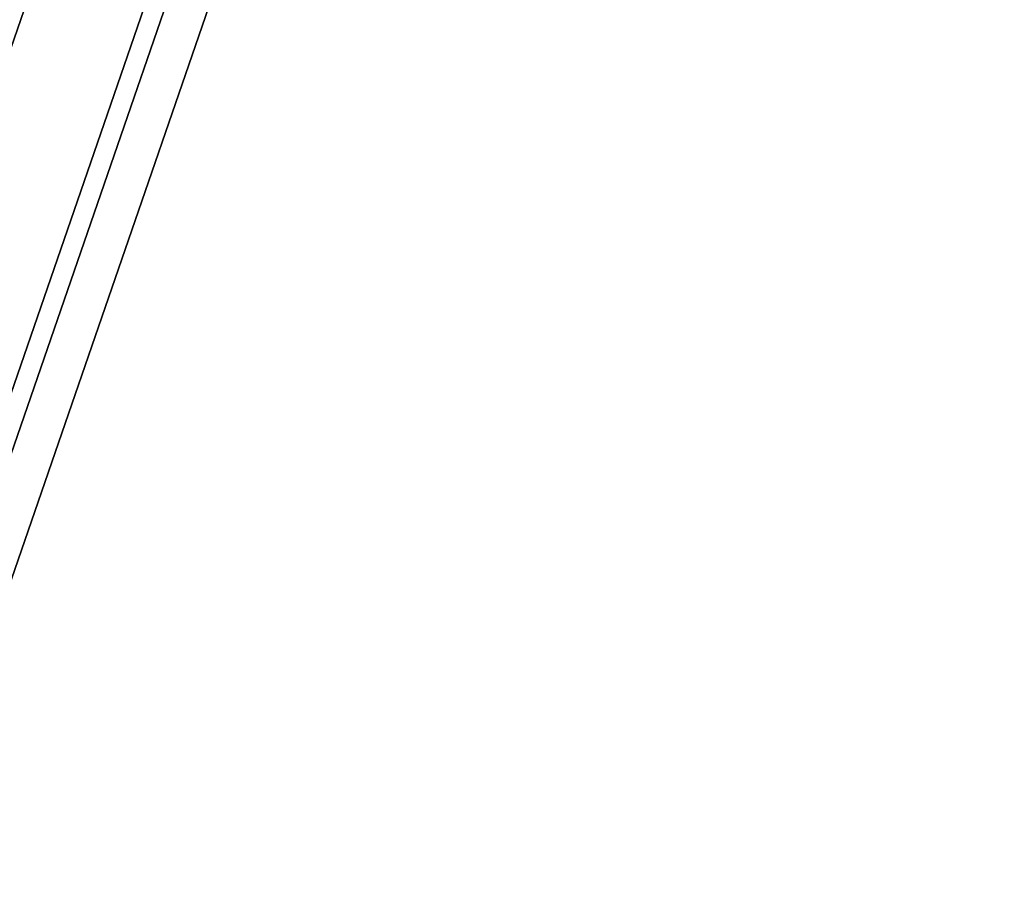
# Model space of a CAD drawing. Units: inches. Extents: x -11.1 to 11.1, y -10.9 to 10.9.
# Drawn here: x 9.7 to 10.5, y 5.5 to 6.2 of the extents above; entities that cross this region are included whole.
import ezdxf

# ---------------------------------------------------------------- set-up
doc = ezdxf.new("R2010")
doc.units = ezdxf.units.IN
doc.header["$MEASUREMENT"] = 0
doc.layers.add('AFUFU-3D-CH-BS', color=2, linetype='Continuous')

msp = doc.modelspace()

# ---------------------------------------------------------------- linework, layer by layer
at = {"layer": 'AFUFU-3D-CH-BS'}
for points in [[(9.17237, 5.98509, 16.38465), (9.31315, 6.06089, 16.41013), (10.14021, 8.45913, 0.24512), (9.99907, 8.38231, 0.2265)], [(9.31315, 6.06089, 16.41013), (9.47442, 6.05644, 16.42316), (10.30174, 8.45547, 0.25284), (10.14021, 8.45913, 0.24512)], [(9.47442, 6.05644, 16.42316), (9.61295, 5.97294, 16.42026), (10.44039, 8.37232, 0.2476), (10.30174, 8.45547, 0.25284)], [(9.08979, 5.84935, 16.35355), (9.17237, 5.98509, 16.38465), (9.99907, 8.38231, 0.2265), (9.91615, 8.2456, 0.20197)], [(9.61295, 5.97294, 16.42026), (9.69163, 5.83276, 16.40219), (10.51901, 8.23195, 0.23079), (10.44039, 8.37232, 0.2476)], [(9.08754, 5.69005, 16.32517), (9.08979, 5.84935, 16.35355), (9.91615, 8.2456, 0.20197), (9.91367, 8.08563, 0.17811)], [(9.69163, 5.83276, 16.40219), (9.68938, 5.67346, 16.3738), (10.51653, 8.07197, 0.20693), (10.51901, 8.23195, 0.23079)], [(9.16622, 5.54987, 16.3071), (9.08754, 5.69005, 16.32517), (9.91367, 8.08563, 0.17811), (9.99229, 7.94526, 0.16131)], [(9.68938, 5.67346, 16.3738), (9.6068, 5.53772, 16.3427), (10.43361, 7.93526, 0.18241), (10.51653, 8.07197, 0.20693)], [(9.30475, 5.46637, 16.30419), (9.16622, 5.54987, 16.3071), (9.99229, 7.94526, 0.16131), (10.13094, 7.8621, 0.15607)], [(9.6068, 5.53772, 16.3427), (9.46602, 5.46192, 16.31722), (10.29248, 7.85844, 0.16379), (10.43361, 7.93526, 0.18241)], [(9.46602, 5.46192, 16.31722), (9.30475, 5.46637, 16.30419), (10.13094, 7.8621, 0.15607), (10.29248, 7.85844, 0.16379)]]:
    msp.add_3dface(points, dxfattribs=at)

doc.saveas('drawing.dxf')
